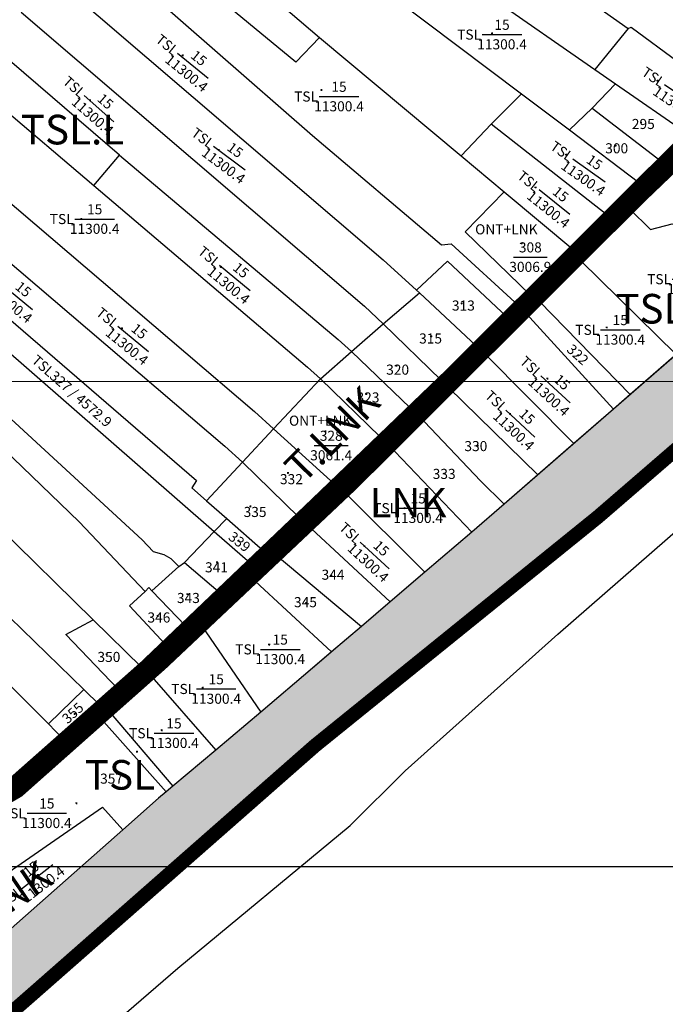
# Model space of a CAD drawing. Extents: x 572441 to 594076, y 975478 to 988314.
# Drawn here: x 580626 to 581106, y 978314 to 979046 of the extents above; entities that cross this region are included whole.
import ezdxf
from ezdxf.enums import TextEntityAlignment as Align

# ---------------------------------------------------------------- set-up
doc = ezdxf.new("R2010")
doc.units = 0
doc.header["$MEASUREMENT"] = 0
doc.linetypes.add('ACAD_ISO04W100', pattern=[30, 24, -3, 0, -3])
doc.linetypes.add('DASHED', pattern=[0.75, 0.5, -0.25])
doc.layers.get('0').update_dxf_attribs({"linetype": 'CONTINUOUS'})
for name, color, linetype in [('-Ranh QH', 1, 'DASHED'), ('11', 7, 'CONTINUOUS'), ('13', 7, 'CONTINUOUS'), ('day thua', 7, 'CONTINUOUS')]:
    doc.layers.add(name, color=color, linetype=linetype)
for name, color, linetype, lineweight in [('HINH 1', 9, 'CONTINUOUS', 30), ('Level 21', 7, 'CONTINUOUS', 0), ('Level 3', 7, 'CONTINUOUS', 0), ('Level 62', 7, 'CONTINUOUS', 0), ('LO XOM AP HIEN TRANG 1.5M', 7, 'CONTINUOUS', 9), ('Mặt nước', 4, 'CONTINUOUS', 9), ('ĐƯỜNG ĐÊ', 254, 'CONTINUOUS', 0), ('ĐẤT NUÔI TRÔNG TS NƯỚC LỢ-MẶN', 131, 'CONTINUOUS', 0)]:
    doc.layers.add(name, color=color, linetype=linetype, lineweight=lineweight)
doc.styles.add('Style-STANDARD', font='STANDARD.shx')
doc.styles.add('tenduonggt', font='txt')
doc.styles.add('TXT', font='TXT', dxfattribs={"height": 0.2})

# ---------------------------------------------------------------- blocks, each defined once
blk = doc.blocks.new('N_THUA')
at = {"layer": '13', "color": 7, "linetype": 'Continuous'}
blk.add_line((-14.7, 0), (14.7, 0), dxfattribs=at)
at = {"layer": '13', "color": 7, "linetype": 'Continuous', "style": 'TXT'}
blk.add_text('15', height=7.5, dxfattribs=at).set_placement((0, 3.5), align=Align.CENTER)
blk.add_text('TSL', height=7.5, dxfattribs=at).set_placement((-15.6, 0), align=Align.MIDDLE_RIGHT)
blk.add_text('11300.4', height=7.5, dxfattribs=at).set_placement((0, -3.5), align=Align.TOP_CENTER)
blk = doc.blocks.new('CENTRD')
at = {"layer": '11', "color": 3, "linetype": 'Continuous'}
for p, q in [((-6, 0), (-13, 0)), ((0, 6), (-6, 0)), ((-6, 0), (0, -6)), ((0, 12), (0, 6)), ((6, 0), (0, 6)), ((0, -6), (6, 0)), ((13, 0), (6, 0)), ((0, -6), (0, -12))]:
    blk.add_line(p, q, dxfattribs=at)
blk.add_circle((0, 0), 1.5, dxfattribs=at)
blk = doc.blocks.new('GIAITHUA')
at = {"color": 2, "linetype": 'Continuous'}
for p, q in [((623595.88, 981612.42), (623774.16, 981486.37)), ((623396.39, 981392.2), (623150.03, 981604)), ((623607.57, 981554.52), (623749.35, 981455.9)), ((623582, 981523.01), (623694.77, 981437.87)), ((623223.22, 981500.66), (623377.31, 981369.58)), ((623774.16, 981486.37), (623749.35, 981455.9)), ((623544.73, 981479.77), (623650.12, 981391.64)), ((623749.35, 981455.9), (623764.73, 981445.2)), ((623747.37, 981427.06), (623764.73, 981445.2)), ((623764.73, 981445.2), (623818.58, 981407.74)), ((623672.23, 981415.26), (623694.77, 981437.87)), ((623694.77, 981437.87), (623730.43, 981410.95)), ((623747.37, 981427.06), (623730.43, 981410.95)), ((623747.37, 981427.06), (623798.56, 981387.74)), ((623672.23, 981415.26), (623650.12, 981391.64)), ((623759.15, 981347.22), (623672.23, 981415.26)), ((623730.43, 981410.95), (623782.67, 981371.51)), ((623377.31, 981369.58), (623396.39, 981392.2)), ((623650.12, 981391.64), (623682.02, 981364.96)), ((623682.02, 981364.96), (623734.45, 981321.11)), ((623738.74, 981313.95), (623809.83, 981244.06)), ((623592.11, 981266.76), (623619.13, 981289.77)), ((623616.77, 981291.95), (623619.13, 981289.77)), ((623619.13, 981289.77), (623661.24, 981250.6)), ((623708.19, 981283.45), (623775.66, 981214.32)), ((623278.69, 981276.69), (623466.65, 981112.46)), ((623698.34, 981274.42), (623763.11, 981203.38)), ((623568.61, 981246.2), (623592.11, 981266.76)), ((623592.11, 981266.76), (623635.05, 981225.21)), ((623545.51, 981225.99), (623568.61, 981246.2)), ((623568.61, 981246.2), (623612.3, 981204.5)), ((623177.18, 981242.69), (623376.81, 981046.81)), ((623667.11, 981245.14), (623733.73, 981177.81)), ((623510.66, 981188.81), (623545.51, 981225.99)), ((623545.51, 981225.99), (623589.95, 981182.91)), ((623640.76, 981219.59), (623706.96, 981154.5)), ((623487.63, 981164.04), (623510.66, 981188.81)), ((623510.66, 981188.81), (623555.79, 981147.9)), ((623595.7, 981177.34), (623657.89, 981112.08)), ((623460.91, 981135.3), (623487.63, 981164.04)), ((623487.63, 981164.04), (623529.61, 981123.19)), ((623562.11, 981142.93), (623623.16, 981082.33)), ((623225.42, 981135.7), (623369.72, 980995.07)), ((623460.91, 981135.3), (623475.93, 981122.13)), ((623466.65, 981112.46), (623475.93, 981122.13)), ((623475.93, 981122.13), (623503.07, 981098.33)), ((623535.38, 981117.57), (623597.36, 981060.22)), ((623444.48, 981089.35), (623466.65, 981112.46)), ((623466.65, 981112.46), (623493.35, 981089.13)), ((623511.88, 981095.66), (623575.92, 981041.85)), ((623440.25, 981086.6), (623420.36, 981068.42)), ((623440.25, 981086.6), (623444.48, 981089.35)), ((623444.48, 981089.35), (623471.28, 981066.73)), ((623493.78, 981078.52), (623553.86, 981022.96)), ((623420.36, 981068.42), (623445.42, 981042.5)), ((623376.81, 981046.81), (623412.54, 981011.75)), ((623457.25, 981042.62), (623501.21, 980978.32)), ((623418.55, 981006.41), (623467.74, 980950.06)), ((623343.55, 980969.43), (623369.72, 980995.07)), ((623369.72, 980995.07), (623381.78, 980983.32)), ((623388.58, 980978.71), (623435.91, 980923.18)), ((623343.55, 980969.43), (623353.88, 980958.6)), ((623382.77, 980973.34), (623430.84, 980918.9))]:
    blk.add_line(p, q, dxfattribs=at)
at = {"color": 7, "linetype": 'Continuous'}
for p, q in [((623782.67, 981371.51), (623798.56, 981387.74)), ((623775.11, 981352.21), (623804.86, 981382.73)), ((623759.15, 981347.22), (623782.67, 981371.51)), ((623688.83, 981316.43), (623714.03, 981316.43)), ((623692.8, 981280.19), (623701.51, 981288.14)), ((623698.34, 981274.42), (623708.19, 981283.45)), ((623683.91, 981272.06), (623692.8, 981280.19)), ((623612.3, 981204.5), (623635.05, 981225.21)), ((623618.1, 981198.96), (623640.76, 981219.59)), ((623540.95, 981176.39), (623566.15, 981176.39)), ((623503.07, 981098.33), (623529.61, 981123.19)), ((623511.88, 981095.66), (623535.38, 981117.57)), ((623493.35, 981089.13), (623503.07, 981098.33)), ((623493.78, 981078.52), (623511.88, 981095.66)), ((623445.42, 981042.5), (623471.28, 981066.73)), ((623418.55, 981006.41), (623457.25, 981042.62)), ((623430.54, 981028.56), (623445.42, 981042.5)), ((623412.54, 981011.75), (623430.54, 981028.56)), ((623395.11, 980995.64), (623412.54, 981011.75)), ((623388.58, 980978.71), (623418.55, 981006.41)), ((623381.78, 980983.32), (623395.11, 980995.64)), ((623382.77, 980973.34), (623388.58, 980978.71))]:
    blk.add_line(p, q, dxfattribs=at)
at = {"color": 5, "linetype": 'Continuous'}
for p, q in [((623809.83, 981244.06), (623775.66, 981214.32)), ((623775.66, 981214.32), (623763.11, 981203.38)), ((623763.11, 981203.38), (623733.73, 981177.81)), ((623733.73, 981177.81), (623706.96, 981154.5)), ((623706.96, 981154.5), (623682.03, 981132.8)), ((623682.03, 981132.8), (623657.89, 981112.08)), ((623657.89, 981112.08), (623623.16, 981082.33)), ((623623.16, 981082.33), (623597.36, 981060.22)), ((623597.36, 981060.22), (623575.92, 981041.85)), ((623575.92, 981041.85), (623553.86, 981022.96)), ((623501.21, 980978.32), (623467.74, 980950.06)), ((623467.74, 980950.06), (623435.91, 980923.18)), ((623435.91, 980923.18), (623430.84, 980918.9))]:
    blk.add_line(p, q, dxfattribs=at)
for points in [[(623303.08, 980670.27), (623439.54, 980787.91), (623567.69, 980893.87), (623608.37, 980934.69), (623721.8, 981036.3), (623826.58, 981127.49), (623889.79, 981187.42), (623934.82, 981218.68), (623960.79, 981236.05), (623999.76, 981271.66), (624026.6, 981296.85), (624093.28, 981355.03), (624115.18, 981369.56), (624172.34, 981414.95), (624207.47, 981442.42), (624234.86, 981464.52), (624295.59, 981522.45), (624347.98, 981579.79), (624392.02, 981626.98), (624431.32, 981668.19), (624480.74, 981724.33)], [(623553.86, 981022.96), (623539.72, 981010.84), (623501.21, 980978.32)], [(623430.84, 980918.9), (623425.26, 980914.19), (623398.8, 980890.83)], [(623398.8, 980890.83), (623304.95, 980807.98), (623292.26, 980806.92), (623286.38, 980810.28)]]:
    blk.add_lwpolyline(points, dxfattribs=at)
at = {"color": 2, "linetype": 'Continuous'}
for points in [[(623249.24, 981660.76), (623539.61, 981406.86), (623635.33, 981325.51), (623642.64, 981326.25), (623692.8, 981280.19)], [(623326.26, 981662.62), (623326.99, 981660.06), (623329.18, 981656.39), (623333.57, 981654.19), (623337.22, 981657.12), (623544.73, 981479.77)], [(623544.73, 981479.77), (623527.19, 981461.45), (623324.8, 981628.54), (623324.06, 981628.54)], [(623345.97, 981525.59), (623592.22, 981314.52), (623616.77, 981291.95)], [(623323.32, 981498.47), (623578.34, 981280.08), (623592.11, 981266.76)], [(623774.16, 981486.37), (623776.37, 981487.27), (623811.17, 981461.64)], [(623089.01, 981404.89), (623413.21, 981106.38), (623421.25, 981097.59), (623429.29, 981095.39), (623434.4, 981092.46), (623440.25, 981086.6)], [(623078.31, 981397.37), (623366.45, 981119.57), (623415.24, 981068.01)], [(623396.39, 981392.2), (623558.61, 981255.16), (623568.61, 981246.2)], [(623307.98, 981362.88), (623496.5, 981201.65), (623510.66, 981188.81)], [(623377.31, 981369.58), (623535.95, 981234.63), (623545.51, 981225.99)], [(623701.51, 981288.14), (623652.93, 981335.27), (623682.02, 981364.96)], [(623775.11, 981352.21), (623790.78, 981336.95), (623806.73, 981341.16), (623821.42, 981338.64), (623834.85, 981334.85), (623848.7, 981334.85), (623857.93, 981331.06), (623888.36, 981309.76)], [(623283.86, 981338.7), (623474.58, 981176), (623487.63, 981164.04)], [(623616.77, 981291.95), (623639.87, 981313.38), (623683.91, 981272.06)], [(623291.77, 981289.81), (623453.38, 981150.34), (623449.94, 981144.92), (623460.91, 981135.3)], [(623618.1, 981198.96), (623664.45, 981150.04), (623682.03, 981132.8)], [(623231.27, 981078.54), (623269.99, 981042.63), (623343.55, 980969.43)], [(623420.36, 981068.42), (623418.04, 981070.82), (623415.24, 981068.01)], [(623415.24, 981068.01), (623403.77, 981057.35), (623430.54, 981028.56)], [(623395.11, 980995.64), (623356.34, 981035.88), (623376.81, 981046.81)], [(623297.24, 980847.77), (623383.75, 980907.54), (623398.8, 980890.83)]]:
    blk.add_lwpolyline(points, dxfattribs=at)
at = {"color": 7, "linetype": 'Continuous'}
for points in [[(623798.56, 981387.74), (623811.48, 981400.93), (623818.58, 981407.74)], [(623738.74, 981313.95), (623750.16, 981326.41), (623775.11, 981352.21)], [(623734.45, 981321.11), (623744.33, 981331.89), (623759.15, 981347.22)], [(623701.51, 981288.14), (623725.3, 981311.12), (623734.45, 981321.11)], [(623708.19, 981283.45), (623731.03, 981305.54), (623738.74, 981313.95)], [(623661.24, 981250.6), (623670.76, 981260.04), (623683.91, 981272.06)], [(623667.11, 981245.14), (623676.28, 981254.25), (623698.34, 981274.42)], [(623635.05, 981225.21), (623642.78, 981232.25), (623661.24, 981250.6)], [(623640.76, 981219.59), (623648.29, 981226.45), (623667.11, 981245.14)], [(623589.95, 981182.91), (623603.32, 981196.31), (623612.3, 981204.5)], [(623595.7, 981177.34), (623608.85, 981190.53), (623618.1, 981198.96)], [(623555.79, 981147.9), (623578.14, 981171.05), (623589.95, 981182.91)], [(623562.11, 981142.93), (623583.85, 981165.45), (623595.7, 981177.34)], [(623529.61, 981123.19), (623552.4, 981144.39), (623555.79, 981147.9)], [(623535.38, 981117.57), (623558.01, 981138.68), (623562.11, 981142.93)], [(623471.28, 981066.73), (623472.38, 981067.76), (623479.66, 981076.18), (623493.35, 981089.13)], [(623457.25, 981042.62), (623478.16, 981062.21), (623485.45, 981070.64), (623493.78, 981078.52)], [(623353.88, 980958.6), (623371.11, 980973.46), (623381.78, 980983.32)], [(623272.44, 980890.73), (623293.07, 980902.23), (623312.1, 980913.22), (623337.08, 980933.09), (623358.46, 980952), (623376.44, 980967.49), (623382.77, 980973.34)], [(623276.75, 980902.29), (623289.12, 980909.19), (623307.59, 980919.85), (623331.94, 980939.22), (623353.88, 980958.6)]]:
    blk.add_lwpolyline(points, dxfattribs=at)
for p, rotation in [((623450.69, 981458.75), 320.8220444336581), ((623813.15, 981436.47), 325.7991152413425), ((623719.42, 981357.52), 321.2471889400509), ((623481.93, 981301.09), 320.3551558777023), ((623320.31, 981286.92), 320.6955752765677), ((623694.07, 981192.58), 316.9879242607341), ((623335.1, 980855.91), 37.95527013315782)]:
    blk.add_blockref('N_THUA', p, dxfattribs=dict(at, rotation=rotation))
for p in [(623680.42, 981481.85), (623559.34, 981435.78), (623377.85, 981344.73), (623821.56, 981300.04), (623768.22, 981262.37), (623618.13, 981129.83), (623515.69, 981024.89), (623468.11, 980995.45), (623436.77, 980962.59), (623342.31, 980903.07)]:
    blk.add_blockref('N_THUA', p, dxfattribs=at)
at = {"color": 3, "linetype": 'Continuous', "xscale": 0.0499981374014169, "yscale": 0.0499981374014169}
for p in [(623673.05, 981482.73), (623443.26, 981466.4), (623795.88, 981447.5), (623546.27, 981440.62), (623374.31, 981433.03), (623783.59, 981416.47), (623764.7, 981399.28), (623469.86, 981396.17), (623728.02, 981392.54), (623705.26, 981368.18), (623776.6, 981359.47), (623367.85, 981344.73), (623694.93, 981326.54), (623471.58, 981309.09), (623650.41, 981281.98), (623398.14, 981263.45), (623758.22, 981264.13), (623627.76, 981257.48), (623736.93, 981243.41), (623601.98, 981235.63), (623714.15, 981226.11), (623579.53, 981214.55), (623379.84, 981201.13), (623686.4, 981199.81), (623549.25, 981186.94), (623662.28, 981176.19), (623521.37, 981156), (623637.87, 981155.52), (623493.49, 981131.18), (623608.13, 981129.83), (623484.6, 981105.62), (623578.21, 981101.57), (623468.76, 981089.59), (623553.57, 981079.71), (623446.59, 981065.92), (623534.84, 981059.3), (623424.68, 981049.69), (623507.45, 981028.41), (623386.67, 981021.22), (623458.11, 980996.33), (623362.93, 980976.83), (623427.65, 980964.79), (623409.25, 980948.8), (623364.31, 980910.55), (623335.83, 980857.23)]:
    blk.add_blockref('CENTRD', p, dxfattribs=at)
at = {"color": 7, "linetype": 'Continuous'}
for p, xscale, yscale, rotation in [((623381.09, 981426.72), 0.9999989190803638, 0.9999989189673215, 318.605778574225), ((623477.91, 981390.22), 1.000002205306345, 1.000002205255441, 323.250431103287), ((623744.93, 981380.96), 0.999998426912754, 0.9999984268797562, 324.8060376789468), ((623406.44, 981255.7), 1.000001430268023, 1.000001430278644, 320.6663656212664), ((623720.11, 981218.14), 1.000001460494303, 1.000001460546628, 317.3201983209065), ((623585.89, 981094.67), 0.999998863623766, 0.9999988635536283, 317.358156564201)]:
    blk.add_blockref('N_THUA', p, dxfattribs=dict(at, xscale=xscale, yscale=yscale, rotation=rotation))
at = {"color": 7, "linetype": 'Continuous', "style": 'tenduonggt'}
for s, p in [('295', (623785.34, 981411.63)), ('300', (623765.58, 981393.56)), ('308', (623701.43, 981319.93)), ('313', (623651.72, 981276.7)), ('315', (623627.32, 981252.2)), ('320', (623602.86, 981229.04)), ('323', (623580.85, 981208.4)), ('328', (623553.55, 981179.89)), ('330', (623660.97, 981172.23)), ('333', (623637.43, 981151.56)), ('332', (623524, 981147.65)), ('335', (623496.99, 981123.26)), ('341', (623468.32, 981082.12)), ('344', (623554.89, 981076.63)), ('343', (623447.46, 981059.32)), ('345', (623534.41, 981056.22)), ('346', (623425.56, 981044.85)), ('350', (623388.42, 981015.5)), ('357', (623390.4, 980925.06))]:
    blk.add_text(s, height=7.5, dxfattribs=at).set_placement(p, align=Align.CENTER)
for p in [(623706.78, 981337.09), (623568.55, 981194.86)]:
    blk.add_text('ONT+LNK', height=7.5, dxfattribs=at).set_placement(p, align=Align.MIDDLE_RIGHT)
for s, p in [('3006.9', (623701.43, 981312.93)), ('3061.4', (623553.55, 981172.89))]:
    blk.add_text(s, height=7.5, dxfattribs=at).set_placement(p, align=Align.TOP_CENTER)
for s, rotation, p in [('322', 317.93348, (623734.16, 981241.18)), ('339', 321.75628, (623483.12, 981101.88)), ('355', 42.12188, (623364.1, 980974.83))]:
    blk.add_text(s, height=7.5, rotation=rotation, dxfattribs=at).set_placement(p, align=Align.CENTER)
blk.add_text('TSL327 / 4572.9', height=7.5, rotation=318.68482, dxfattribs=at).set_placement((623388.96, 981192.23), align=Align.MIDDLE_RIGHT)

msp = doc.modelspace()

# ---------------------------------------------------------------- hatches: boundary and pattern name
at = {"layer": 'Mặt nước'}
h = msp.add_hatch(dxfattribs=at)
h.set_pattern_fill('DASH', color=256, scale=20, style=0)
h.paths.add_polyline_path([(579069.79, 977497.02), (579040.03, 977567.45), (579053.56, 977632.06), (579060.81, 977629.16), (579069.5, 977632.79), (579083.99, 977652.41), (579138.33, 977727.26), (579170.2, 977746.87), (579189.35, 977758.96), (579293.37, 977823.17), (579360.03, 977847.14), (579431.03, 977871.12), (579494.06, 977885.66), (579583.18, 977898.02), (579676.56, 977908.72), (579677.5, 977895), (579756.83, 977897.52), (579787.05, 977904.68), (579784.22, 977919.97), (579802.7, 977923.45), (579818.81, 977926.24), (579824.83, 977904.26), (579858.41, 977911.84), (579853.83, 977932.3), (579878.08, 977936.5), (579884.43, 977913.53), (579931.02, 977920.27), (580001.54, 977938.37), (579997.99, 977962.79), (580035.26, 977967.78), (580077.28, 977975.77), (580125.1, 978007.02), (580223.63, 978065.14), (580277.97, 978086.21), (580400.41, 978169.05), (580447.5, 978209.01), (580481.55, 978244.62), (580526.47, 978302.02), (580551.1, 978326), (580563.66, 978341.32), (580590.45, 978363.06), (580596.33, 978359.7), (580609.02, 978360.76), (580729.33, 978466.97), (580843.79, 978563.62), (580986.1, 978685.58), (581125.63, 978807.05), (581268.86, 978926.04), (581323.94, 978968.37), (581316.95, 978974.49), (581413.29, 979062.93), (581478.38, 979129.1), (581490.62, 979141.11), (581509.77, 979156.06), (581544.8, 979171.13), (581559.25, 979181.15), (581579.2, 979198.93), (581599.65, 979225.52), (581627.44, 979255.22), (581635.88, 979260.68), (581644.12, 979272.69), (581648.11, 979281.23), (581655.18, 979292.01), (581671.26, 979303.12), (581695.2, 979330.87), (581703.33, 979349.2), (581709.31, 979370.11), (581715.69, 979385.59), (581726.86, 979402.81), (581758, 979434.16), (581776.09, 979456.31), (581795.51, 979476.06), (581813.6, 979492.87), (581841.82, 979520.09), (581855.12, 979536.11), (581874.28, 979553.19), (581912.54, 979588.4), (581966.99, 979641.43), (581974.76, 979650.43), (581998.27, 979668.75), (582018.49, 979689.83), (582053.07, 979731.19), (582060.25, 979743.74), (582075.59, 979753.93), (582080.11, 979753.13), (582088.63, 979756.87), (582101.4, 979768.61), (582120.83, 979793.7), (582137.32, 979819.86), (582155.42, 979857.75), (582167.66, 979898.59), (582175.38, 979934.62), (582187.1, 980006.96), (582188.43, 980037.12), (582185.5, 980091.83), (582176.99, 980142.01), (582175.92, 980170.03), (582178.58, 980224.21), (582185.5, 980259.18), (582187.36, 980285.34), (582192.68, 980313.37), (582201.72, 980352.07), (582204.38, 980372.09), (582211.31, 980399.85), (582215.93, 980415.23), (582231.1, 980483.72), (582234.1, 980505.34), (582241.28, 980529.37), (582250.27, 980548.59), (582256.86, 980565.41), (582263.44, 980578.03), (582271.23, 980587.64), (582299.38, 980605.66), (582326.86, 980626.17), (582367.17, 980657), (582405.9, 980683.02), (582441.42, 980695.83), (582472.3, 980706.47), (582473.01, 980706.83), (582473.36, 980708.61), (582490.78, 980711.82), (582511.68, 980717.46), (582544.01, 980723.86), (582635.02, 980732.43), (582678.13, 980730.63), (582739.2, 980730.63), (582772.44, 980732.43), (582793.09, 980731.53), (582811.95, 980734.23), (582829.92, 980741.44), (582840.7, 980748.64), (582855.97, 980764.86), (582873.03, 980806.3), (582890.99, 980873.87), (582909.86, 980980.17), (582924.24, 981090.98), (582945.8, 981229.72), (582960.57, 981295.09), (582976.11, 981378.61), (582982.52, 981427.63), (582988.51, 981462.86), (582997.89, 981505.18), (583002.08, 981524.92), (583010.06, 981550.95), (583016.05, 981564.16), (583029.21, 981587.39), (583041.99, 981615.81), (583057.96, 981658.26), (583069.13, 981694.29), (583073.52, 981715.11), (583077.52, 981738.74), (583078.31, 981753.95), (583091.42, 981767.99), (583093.15, 981768.14), (583094.73, 981768.7), (583096.47, 981769.65), (583100.33, 981773.92), (583102.78, 981777.56), (583105.98, 981782.78), (583109.57, 981791.99), (583113.97, 981809.22), (583122.35, 981838.04), (583166.28, 981936.97), (583184.26, 981986.65), (583201.43, 982051.54), (583212.21, 982085.58), (583224.59, 982158.88), (583236.97, 982238.18), (583246.15, 982287.05), (583264.52, 982396), (583265.72, 982411.21), (583276.11, 982410.01), (583278.5, 982428.03), (583259.97, 982432.02), (583262.13, 982445.66), (583276.11, 982496.13), (583285.67, 982538.28), (583301.66, 982593.05), (583304.85, 982621.09), (583300.86, 982625.1), (583293.67, 982631.51), (583292.07, 982638.72), (583294.87, 982652.74), (583296.47, 982667.16), (583302.46, 982694), (583308.45, 982722.83), (583317.63, 982760.49), (583332.01, 982795.74), (583340.4, 982821.37), (583347.19, 982839.8), (583346.39, 982844.6), (583343.59, 982847.81), (583346.42, 982859.46), (583367.85, 982855.03), (583386, 982897.24), (583402.3, 982894.51), (583407.74, 982894.51), (583416.79, 982907.23), (583424.04, 982928.13), (583424.95, 982950.84), (583432.19, 982964.47), (583443.06, 982977.19), (583451.21, 982986.27), (583490.16, 983048.97), (583515.53, 983085.32), (583536.36, 983118.02), (583558.1, 983150.73), (583576.22, 983187.98), (583606.11, 983258.85), (583616.07, 983281.56), (583627.85, 983306.09), (583638.72, 983333.35), (583643.24, 983353.34), (583648.68, 983370.6), (583651.4, 983385.14), (583654.11, 983406.03), (583655.02, 983427.84), (583650.49, 983453.28), (583645.96, 983484.17), (583644.15, 983488.71), (583641.42, 983490.23), (583644.66, 983506.89), (583713.9, 983492.55), (583715.65, 983449.65), (583695.07, 983329.96), (583614.83, 983152.5), (583429.82, 982848.1), (583409.92, 982812.2), (583397.96, 982780.09), (583383.67, 982731.8), (583372.95, 982678.05), (583365.81, 982635.63), (583322.94, 982427.18), (583315.79, 982363.87), (583308.05, 982298.76), (583302.7, 982272.48), (583294.37, 982218.74), (583268.17, 982104.07), (583252.69, 982037.18), (583239.59, 981985.22), (583225.3, 981934.45), (583206.84, 981893.24), (583191.95, 981863.97), (583175.28, 981809.61), (583128.24, 981679.41), (583108.6, 981636.42), (583086.57, 981576.09), (583068.71, 981529.5), (583056.8, 981493.67), (583051.45, 981455.45), (583035.37, 981353.91), (583013.94, 981268.51), (583002.63, 981206.4), (582972.96, 981040.38), (582971.08, 981028.4), (582964.53, 980981.22), (582949.65, 980892.22), (582943.7, 980851.01), (582933.58, 980793.07), (582918.1, 980756.04), (582893.09, 980731.55), (582867.49, 980710.65), (582844.85, 980695.12), (582822.82, 980680.78), (582797.81, 980673.62), (582771.02, 980670.03), (582745.42, 980667.64), (582715.64, 980670.63), (582666.22, 980673.02), (582615.61, 980672.42), (582579.89, 980668.84), (582532.25, 980662.27), (582502.48, 980654.5), (582444.13, 980634.79), (582389.95, 980609.71), (582353.63, 980586.41), (582323.85, 980563.12), (582302.42, 980532.66), (582288.72, 980505.78), (582276.81, 980472.93), (582267.89, 980440.69), (582259.55, 980402.47), (582237.52, 980291.37), (582232.17, 980245.4), (582230.38, 980201.2), (582231.57, 980167.75), (582234.55, 980115.79), (582235.74, 980037.54), (582232.77, 979979.61), (582227.41, 979922.87), (582211.34, 979863.74), (582188.12, 979808.2), (582163.71, 979766.99), (582123.22, 979711.45), (582083.33, 979666.05), (582038.08, 979627.23), (581990.44, 979586.02), (581953.53, 979559.14), (581912.44, 979519.73), (581850.51, 979447.46), (581804.07, 979391.91), (581735.6, 979305.32), (581682.01, 979239.02), (581525.35, 979081.42), (581439.66, 979006.68), (581361.1, 978935.85), (581237.73, 978833.44), (581055.88, 978676.25), (580845.48, 978506.01), (580634.19, 978320.15), (580533.76, 978232.42), (580384.82, 978096.94), (580200.4, 977970.13), (580065.32, 977902.38), (579972.66, 977874.59), (579841.04, 977858.96), (579612.44, 977847.66), (579486.02, 977833.76), (579353.53, 977787.73), (579246.16, 977726.07), (579178.48, 977665.39), (579135.75, 977625.78), (579104.24, 977581.64)])

# ---------------------------------------------------------------- linework, layer by layer
at = {"layer": '-Ranh QH', "linetype": 'ACAD_ISO04W100', "ltscale": 5, "const_width": 10.5, "flags": 128}
msp.add_lwpolyline([(578722.63, 980022.92, -0.006748), (578722.59, 980022.66), (578686.39, 979810.9), (578655.88, 979579.59), (578662.21, 979526.61), (578678.33, 979453.58), (578787.05, 978992.82), (578813.68, 978864.89), (578832.76, 978776.85), (578857.84, 978661.58), (578874.91, 978566.63), (578939.5, 978273.61), (578958.24, 978080.41), (578987.14, 977890.36), (578999.54, 977846.87), (579007.09, 977776.91), (579013.21, 977714.06), (579013.56, 977654.51), (579040.03, 977567.45), (579069.79, 977497.02), (579104.24, 977581.64), (579135.75, 977625.78), (579178.48, 977665.39), (579246.16, 977726.07), (579353.53, 977787.73), (579486.02, 977833.76), (579612.44, 977847.66), (579841.04, 977858.96), (579972.66, 977874.59), (580065.32, 977902.38), (580200.4, 977970.13), (580384.82, 978096.94), (580533.76, 978232.42), (580634.19, 978320.15), (580845.48, 978506.01), (581055.88, 978676.25), (581237.73, 978833.44), (581361.1, 978935.85), (581439.66, 979006.68), (581525.35, 979081.42), (581682.01, 979239.02), (581735.6, 979305.32), (581804.07, 979391.91), (581850.51, 979447.46), (581912.44, 979519.73), (581953.53, 979559.14), (581990.44, 979586.02), (582038.08, 979627.23), (582083.33, 979666.05), (582123.22, 979711.45), (582163.71, 979766.99), (582188.12, 979808.2), (582211.34, 979863.74), (582227.41, 979922.87), (582232.77, 979979.61), (582235.74, 980037.54), (582234.55, 980115.79), (582231.57, 980167.75), (582230.38, 980201.2), (582232.17, 980245.4), (582237.52, 980291.37), (582259.55, 980402.47), (582267.89, 980440.69), (582276.81, 980472.93), (582288.72, 980505.78), (582302.42, 980532.66), (582323.85, 980563.12), (582353.63, 980586.41), (582389.95, 980609.71), (582444.13, 980634.79), (582502.48, 980654.5), (582532.25, 980662.27), (582579.89, 980668.84), (582615.61, 980672.42), (582666.22, 980673.02), (582715.64, 980670.63), (582745.42, 980667.64), (582771.02, 980670.03), (582797.81, 980673.62), (582822.82, 980680.78), (582844.85, 980695.12), (582867.49, 980710.65), (582893.09, 980731.55), (582918.1, 980756.04), (582933.58, 980793.07), (582943.7, 980851.01), (582949.65, 980892.22), (582964.53, 980981.22), (582971.08, 981028.4), (582972.96, 981040.38), (583002.63, 981206.4), (583013.94, 981268.51), (583035.37, 981353.91), (583051.45, 981455.45), (583056.8, 981493.67), (583068.71, 981529.5), (583086.57, 981576.09), (583108.6, 981636.42), (583128.24, 981679.41), (583175.28, 981809.61), (583191.95, 981863.97), (583206.84, 981893.24), (583225.3, 981934.45), (583239.59, 981985.22), (583252.69, 982037.18), (583268.17, 982104.07), (583294.37, 982218.74), (583302.7, 982272.48), (583308.05, 982298.76), (583315.79, 982363.87), (583322.94, 982427.18), (583365.81, 982635.63), (583372.95, 982678.05), (583383.67, 982731.8), (583397.96, 982780.09), (583409.92, 982812.2), (583429.82, 982848.1), (583614.83, 983152.5), (583695.07, 983329.96), (583715.65, 983449.65), (583713.9, 983492.55), (583627.18, 983510.51), (583570.54, 983525.04), (583545.52, 983535.61), (583516.54, 983556.74), (583457.28, 983600.33), (583426.98, 983605.62), (583384.84, 983604.29), (583341.37, 983596.37), (583296.59, 983575.23), (583218.89, 983535.61), (583145.13, 983493.32), (583085.86, 983458.98), (583037.13, 983443.13), (582985.77, 983433.88), (582864.6, 983431.24), (582827.72, 983437.84), (582775.04, 983456.34), (582717.09, 983476.15), (582689.43, 983482.76), (582655.18, 983470.87), (582605.14, 983456.34), (582541.92, 983441.8), (582498.46, 983444.44), (582473.43, 983455.01), (582443.04, 983472.3), (582419.43, 983501.24), (582308.8, 983659.75), (582286.41, 983679.57), (582227.14, 983715.23), (582165.24, 983739.01), (582107.28, 983764.1), (582003.63, 983796.36), (581948.32, 983809.79), (581939.39, 983838.44), (581934.93, 983870.67), (581940.28, 983900.21), (581980.45, 983994.21), (582000.08, 984034.5), (582021.51, 984069.41), (582052.75, 984100.74), (582074.17, 984119.54), (582079.52, 984133.87), (582079.52, 984143.71), (582082.2, 984158.93), (582058.99, 984169.67), (582022.42, 984175.93), (581943.88, 984187.57), (581915.31, 984203.68), (581903.71, 984215.32), (581901.03, 984290.52), (581904.6, 984336.18), (581903.71, 984355.87), (581897.46, 984371.99), (581882.29, 984395.26), (581861.76, 984411.38), (581835.88, 984420.33), (581802.85, 984427.49), (581781.43, 984430.18), (581776.07, 984457.93), (581769.84, 984518.81), (581759.13, 984579.68), (581738.6, 984600.27), (581691.3, 984604.75), (581643.1, 984594), (581597.58, 984583.26), (581569.91, 984594.9), (581532.42, 984647.72), (581527.6, 984681.5), (581529.99, 984701.39), (581545.64, 984726.91), (581537.74, 984749.36), (581527.86, 984800.21), (581522.62, 984828.61), (581513.4, 984869.23), (581490.03, 984958.72), (581483.78, 984991.75), (581452.84, 985123.17), (581427.82, 985235.78), (581405.7, 985331.91), (581354.06, 985541.9), (581318.52, 985695.79), (581299.75, 985778.67), (581279.02, 985872.44), (581260.59, 985969.85), (581251.05, 986001.89), (581231.96, 986086.09), (581230.97, 986100.62), (581233.45, 986110.34), (581201.13, 986142.76), (581180.93, 986175.18), (581170.61, 986223.83), (581159.83, 986278.76), (581143.22, 986296.77), (581119.88, 986306.67), (581101.92, 986308.92), (581080.38, 986306.67), (580985.67, 986271.12), (580928.66, 986250.41), (580881.52, 986236), (580856.83, 986235.1), (580837.53, 986238.25), (580801.62, 986251.76), (580777.37, 986264.81), (580737.87, 986288.68), (580707.8, 986300.83), (580663.8, 986308.04), (580628.34, 986308.04), (580531.83, 986288.78), (580513.44, 986285.11), (580414.65, 986258.54), (580396.69, 986239.63), (580380.08, 986203.16), (580359.88, 986147.78), (580327.56, 986067.19), (580302.87, 986022.61), (580284.91, 986005.05), (580262.02, 985999.65), (580239.57, 986003.7), (580226.55, 986015.41), (580209.05, 986041.97), (580192.44, 986072.14), (580163.71, 986121.21), (580134.08, 986164.43), (580097.72, 986209.9), (580075.72, 986227.91), (580054.63, 986229.71), (580036.67, 986222.06), (580016.02, 986195.95), (579989.09, 986152.27), (579966.64, 986123.91), (579932.96, 986095.1), (579837.79, 986018.57), (579815.8, 986008.21), (579796.49, 986004.61), (579780.33, 986008.66), (579759.68, 986029.37), (579742.17, 986058.19), (579721.53, 986093.3), (579695.94, 986129.32), (579677.09, 986145.99), (579644.32, 986167.15), (579625.01, 986174.8), (579593.14, 986181.11), (579551.39, 986182.46), (579489.44, 986174.35), (579467.45, 986195.96), (579462.96, 986204.52), (579453.6, 986181.07), (579411.11, 985804.65), (579321.54, 985803.33), (579304.46, 985800.04), (579268.97, 985788.83), (579221, 985768.4), (579174.99, 985747.31), (579141.48, 985735.45), (579125.05, 985732.15), (579095.48, 985732.81), (579031.07, 985740.72), (579012.01, 985746.65), (578994.93, 985753.9), (578965.35, 985763.79), (578946.29, 985766.42), (578928.55, 985762.47), (578908.18, 985749.95), (578893.72, 985728.85), (578877.95, 985696.56), (578860.87, 985647.79), (578848.38, 985607.58), (578844.44, 985579.24), (578842.47, 985551.56), (578843.78, 985525.85), (578851.67, 985444.78), (578864.81, 985373.59), (578879.92, 985231.22), (578878.61, 985208.15), (578872.04, 985196.94), (578862.18, 985188.37), (578844.43, 985184.42), (578831.29, 985185.08), (578810.26, 985188.37), (578704.46, 985232.54), (578684.74, 985236.49), (578663.05, 985234.51), (578645.31, 985228.58), (578626.25, 985215.4), (578569.73, 985167.94), (578529.65, 985123.12), (578515.84, 985111.92), (578473.13, 985085.55), (578448.81, 985077.64), (578422.53, 985072.37), (578397.55, 985061.82), (578377.84, 985046.66), (578371.92, 985029.52), (578369.95, 985013.04), (578373.89, 984991.29), (578401.49, 984897.7), (578400.18, 984882.54), (578395.58, 984863.42), (578389.01, 984842.32), (578364.03, 984798.16), (578350.89, 984777.73), (578341.69, 984756.64), (578331.17, 984731.59), (578270.06, 984613.61), (578241.3, 984577.37), (578276.46, 984449.98), (578325.74, 984237.42), (578372.89, 984051.7), (578395.89, 983948.88), (578418.89, 983853.97), (578469.71, 983647.55), (578471.47, 983640.41), (578481.98, 983590.31), (578531.27, 983388.62), (578537.19, 983353.02), (578537.84, 983333.25), (578535.21, 983304.91), (578519.63, 983119.87), (578518.6, 983103.6), (578518.64, 983093.23), (578513.61, 983048.46), (578512.37, 983027.96), (578514.57, 983009.04), (578521.8, 982977.51), (578535.63, 982928.33), (578548.83, 982893.64), (578559.2, 982860.53), (578572.72, 982812.93), (578588.44, 982766.58), (578610.14, 982695.01), (578632.77, 982624.07), (578640.02, 982602.62), (578646.31, 982578.66), (578650.08, 982555.64), (578665.17, 982534.52), (578680.89, 982515.92), (578696.61, 982497), (578728.98, 982455.69), (578761.76, 982417.88), (578793.67, 982379.03), (578822.13, 982345.09), (578850.99, 982309.39), (578866.21, 982290.04), (578913.13, 982234.82), (578951.6, 982187.9), (578996.46, 982188.17), (578982.45, 982034.2), (578961.96, 981798.65), (578926.43, 981397.57), (578921.14, 981338.64), (578883.49, 981083.3), (578840.57, 980799.34), (578809, 980585.32), (578788.68, 980441.32), (578772.01, 980341.9), (578734.88, 980100.91), (578722.67, 980023.19)], format="xyb", dxfattribs=at)
at = {"layer": 'HINH 1', "color": 1, "ltscale": 50, "flags": 128}
msp.add_lwpolyline([(580518.78, 978416.26), (581615.75, 978416.26), (581615.75, 978006.18), (583589.02, 978006.18)], dxfattribs=at)
at = {"layer": 'Level 21', "color": 4, "linetype": 'Continuous', "lineweight": 0, "flags": 128}
for points in [[(581192.43, 978862.54), (581125.63, 978807.05), (581067.18, 978756.16)], [(581067.18, 978756.16), (580986.1, 978685.58), (580843.79, 978563.62), (580771.81, 978502.84)], [(580771.81, 978502.84), (580729.33, 978466.97), (580702.87, 978443.61)], [(580702.87, 978443.61), (580609.02, 978360.76), (580596.33, 978359.7), (580590.45, 978363.06), (580578.73, 978384.95), (580553.64, 978431.08), (580551.13, 978434.26)]]:
    msp.add_lwpolyline(points, dxfattribs=at)
at = {"layer": 'Level 3', "color": 7, "linetype": 'Continuous', "lineweight": 0, "flags": 128}
msp.add_lwpolyline([(579069.79, 977497.02), (579104.24, 977581.64), (579135.75, 977625.78), (579178.48, 977665.39), (579246.16, 977726.07), (579353.53, 977787.73), (579486.02, 977833.76), (579612.44, 977847.66), (579841.04, 977858.96), (579972.66, 977874.59), (580065.32, 977902.38), (580200.4, 977970.13), (580384.82, 978096.94), (580533.76, 978232.42), (580634.19, 978320.15), (580845.48, 978506.01), (581055.88, 978676.25), (581237.73, 978833.44)], dxfattribs=at)
at = {"layer": 'Level 62', "color": 4, "linetype": 'Continuous', "lineweight": 0}
msp.add_line((577017.04, 978776.86), (584717.04, 978776.86), dxfattribs=at)
at = {"layer": 'LO XOM AP HIEN TRANG 1.5M', "ltscale": 100, "const_width": 15}
msp.add_lwpolyline([(580550.2, 978435.44), (580607.06, 978466.09), (580623.46, 978476.32), (580721.18, 978562.78), (580847.12, 978683.03), (580947.79, 978779.76), (581204.5, 979036), (581223.55, 979051.16), (581265.04, 979070.6), (581425.9, 979213.92), (581602.83, 979353.73), (581617.5, 979368.53), (581740.04, 979588.39), (581802.42, 979703.33), (581845.6, 979789.73), (581868.8, 979851.48)], dxfattribs=at)
at = {"layer": 'ĐƯỜNG ĐÊ', "ltscale": 50, "const_width": 6, "flags": 128}
msp.add_lwpolyline([(581230.85, 979049.16), (581088.03, 978912.21), (580875.11, 978699.73), (580733, 978565.68), (580626.18, 978470.84), (580569.08, 978437.58), (580371.89, 978355.23), (580274.88, 978319.27), (580269.18, 978320.09), (580259.41, 978321.31), (580197.34, 978449.37), (580190.18, 978448.07), (579496.79, 978156.21), (579257.76, 978090.89), (579243.31, 978104.01), (579230.17, 978110.57), (579217.02, 978110.57), (579042.52, 978063.63), (579003.39, 978060.45), (578982.44, 978057.87)], dxfattribs=at)

# ---------------------------------------------------------------- block references
at = {"layer": 'day thua'}
msp.add_blockref('GIAITHUA', (-42695.92, -2447.21), dxfattribs=at)

# ---------------------------------------------------------------- texts
at = {"layer": 'ĐẤT NUÔI TRÔNG TS NƯỚC LỢ-MẶN', "color": 7, "linetype": 'Continuous', "lineweight": 0, "style": 'Style-STANDARD'}
for s, p in [('TSL.L', (580665.45, 978963.98)), ('TSL', (581094.7, 978830.84)), ('LNK', (580914.69, 978686.7)), ('TSL', (580700.69, 978484.41))]:
    msp.add_text(s, height=22, dxfattribs=at).set_placement(p, align=Align.MIDDLE_CENTER)
for s, rotation, p in [('T.LNK', 45.36269, (580858.27, 978737.54)), ('LNK', 34.12296, (580622.34, 978396.83))]:
    msp.add_text(s, height=22, rotation=rotation, dxfattribs=at).set_placement(p, align=Align.MIDDLE_CENTER)

doc.saveas('drawing.dxf')
